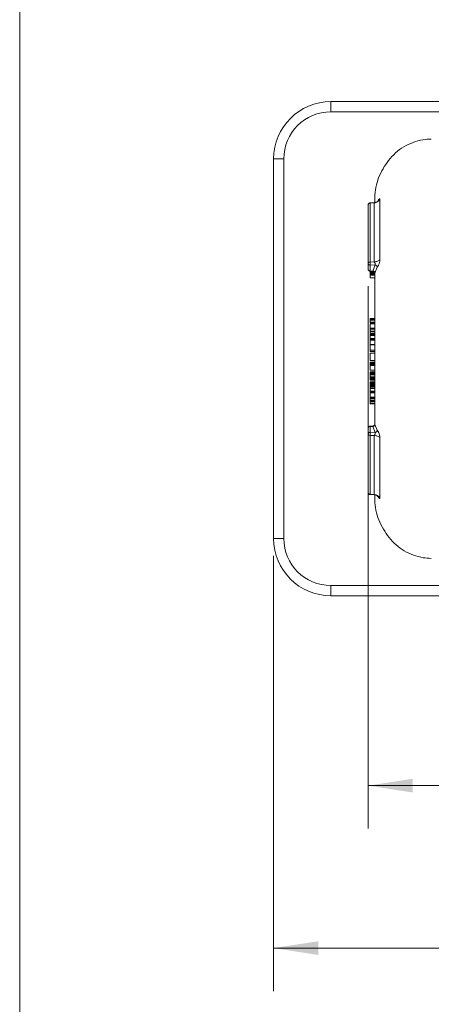
# Model space of a CAD drawing. Units: inches. Extents: x 2 to 63.8, y 1.2 to 49.2.
# Drawn here: x 2 to 9.2, y 10.2 to 27.4 of the extents above; entities that cross this region are included whole.
import ezdxf

# ---------------------------------------------------------------- set-up
doc = ezdxf.new("R2010")
doc.units = ezdxf.units.IN
doc.header["$LTSCALE"] = 6
doc.header["$MEASUREMENT"] = 0
doc.layers.add('SLD-0', color=7, linetype='Continuous', lineweight=15)
doc.styles.add('SLDTEXTSTYLE0', font='TXT', dxfattribs={"width": 0.75})
doc.dimstyles.new('SLDDIMSTYLE0', dxfattribs={"dimtxt": 0.75, "dimasz": 0.78, "dimexe": 0, "dimexo": 0.0625, "dimgap": 0.1875, "dimtad": 0, "dimtih": 1, "dimtoh": 1, "dimrnd": 1e-09, "dimzin": 12, "dimdsep": 46, "dimtxsty": 'SLDTEXTSTYLE0', "dimsah": 1, "dimcen": 0.09, "dimadec": 0, "dimazin": 3, "dimtfac": 1, "dimtofl": 0, "dimtmove": 0, "dimatfit": 3, "dimfxl": 0, "dimfrac": 2, "dimtolj": 1, "dimtzin": 12, "dimarcsym": 0})
doc.dimstyles.new('SLDDIMSTYLE1', dxfattribs={"dimtxt": 0.75, "dimasz": 0.78, "dimexe": 0, "dimexo": 0.0625, "dimgap": 0.1875, "dimtad": 0, "dimtih": 1, "dimtoh": 1, "dimrnd": 1e-09, "dimzin": 4, "dimdsep": 46, "dimtxsty": 'SLDTEXTSTYLE0', "dimsah": 1, "dimcen": 0.09, "dimadec": 0, "dimazin": 1, "dimtfac": 1, "dimtofl": 0, "dimtmove": 0, "dimatfit": 3, "dimfxl": 0, "dimfrac": 2, "dimtolj": 1, "dimtzin": 12, "dimarcsym": 0})

# ---------------------------------------------------------------- blocks, each defined once
blk = doc.blocks.new('_D_4')
at = {"layer": 'SLD-0'}
for p, q in [((8.049, 22.76), (8.049, 13.294)), ((32.075, 17.868), (32.075, 13.294)), ((8.049, 14.044), (15.821, 14.044)), ((32.075, 14.044), (22.932, 14.044))]:
    blk.add_line(p, q, dxfattribs=at)
for points in [[(8.049, 14.044), (8.829, 13.924), (8.829, 14.164)], [(32.075, 14.044), (31.295, 14.164), (31.295, 13.924)]]:
    blk.add_solid(points, dxfattribs=at)
at = {"layer": 'SLD-0', "char_height": 0.75, "attachment_point": 1, "style": 'SLDTEXTSTYLE0'}
for s, insert in [('24.00', (18.13, 15.01)), ('WITHOUT YOKE', (15.821, 13.82))]:
    blk.add_mtext(s, dxfattribs=dict(at, insert=insert))
blk = doc.blocks.new('_D_5')
at = {"layer": 'SLD-0'}
for p, q in [((6.403, 18.056), (6.403, 10.459)), ((32.075, 17.868), (32.075, 10.459)), ((6.403, 11.209), (18.13, 11.209)), ((32.075, 11.209), (20.624, 11.209))]:
    blk.add_line(p, q, dxfattribs=at)
for points in [[(6.403, 11.209), (7.183, 11.089), (7.183, 11.329)], [(32.075, 11.209), (31.295, 11.329), (31.295, 11.089)]]:
    blk.add_solid(points, dxfattribs=at)
at = {"layer": 'SLD-0', "insert": (18.13, 11.58), "char_height": 0.75, "attachment_point": 1, "style": 'SLDTEXTSTYLE0'}
blk.add_mtext('25.75', dxfattribs=at)

msp = doc.modelspace()

# ---------------------------------------------------------------- linework, layer by layer
at = {"color": 7, "linetype": 'Continuous', "lineweight": 15}
for p, q in [((7.403, 25.981), (7.403, 25.802)), ((7.403, 25.981), (17.626, 25.981)), ((7.403, 25.802), (19.235, 25.802)), ((6.582, 24.981), (6.403, 24.981)), ((6.403, 18.356), (6.403, 24.981)), ((6.582, 18.356), (6.582, 24.981)), ((8.255, 24.273), (8.255, 23.219)), ((8.168, 24.22), (8.084, 24.214)), ((8.084, 24.214), (8.084, 24.214)), ((8.158, 24.214), (8.085, 24.208)), ((8.085, 24.208), (8.085, 23.181)), ((8.158, 23.184), (8.158, 24.214)), ((8.049, 23.161), (8.049, 23.06)), ((8.158, 23.184), (8.085, 23.181)), ((8.088, 23.127), (8.172, 23.13)), ((8.088, 23.025), (8.088, 23.127)), ((8.13, 23.024), (8.088, 23.025)), ((8.13, 23.024), (8.172, 23.13)), ((8.209, 23.09), (8.17, 22.989)), ((8.085, 23.02), (8.087, 23.02)), ((8.087, 23.02), (8.131, 23.019)), ((8.088, 23.02), (8.088, 23.018)), ((8.138, 23.018), (8.088, 23.018)), ((8.088, 23.018), (8.088, 23.01)), ((8.154, 23.01), (8.088, 23.01)), ((8.088, 23.01), (8.088, 23.005)), ((8.159, 23.005), (8.088, 23.005)), ((8.088, 23.005), (8.088, 23.003)), ((8.161, 23.003), (8.088, 23.003)), ((8.088, 23.003), (8.088, 22.996)), ((8.088, 22.996), (8.167, 22.996)), ((8.088, 22.996), (8.088, 22.992)), ((8.088, 22.992), (8.167, 22.992)), ((8.088, 22.992), (8.088, 22.99)), ((8.088, 22.99), (8.167, 22.99)), ((8.167, 22.987), (8.088, 22.987)), ((8.088, 22.987), (8.088, 22.985)), ((8.167, 22.985), (8.088, 22.985)), ((8.088, 22.985), (8.088, 22.981)), ((8.167, 22.981), (8.088, 22.981)), ((8.088, 22.981), (8.088, 22.973)), ((8.167, 22.973), (8.088, 22.973)), ((8.088, 22.973), (8.088, 22.964)), ((8.088, 22.964), (8.088, 22.954)), ((8.167, 22.964), (8.088, 22.964)), ((8.167, 22.954), (8.088, 22.954)), ((8.088, 22.905), (8.088, 22.954)), ((8.167, 22.905), (8.088, 22.905)), ((8.088, 22.195), (8.088, 22.18)), ((8.167, 22.195), (8.088, 22.195)), ((8.167, 22.18), (8.088, 22.18)), ((8.088, 22.18), (8.088, 22.164)), ((8.167, 22.164), (8.088, 22.164)), ((8.088, 22.164), (8.088, 22.129)), ((8.088, 22.117), (8.088, 22.129)), ((8.167, 22.129), (8.088, 22.129)), ((8.167, 22.117), (8.088, 22.117)), ((8.088, 22.027), (8.088, 22.1)), ((8.167, 22.1), (8.088, 22.1)), ((8.167, 22.027), (8.088, 22.027)), ((8.088, 22.027), (8.088, 22.01)), ((8.167, 22.01), (8.088, 22.01)), ((8.088, 21.977), (8.088, 22.01)), ((8.088, 21.977), (8.167, 21.977)), ((8.088, 21.977), (8.088, 21.965)), ((8.088, 21.965), (8.167, 21.965)), ((8.088, 21.965), (8.088, 21.932)), ((8.088, 21.932), (8.167, 21.932)), ((8.088, 21.921), (8.167, 21.921)), ((8.088, 21.921), (8.088, 21.917)), ((8.088, 21.917), (8.167, 21.917)), ((8.088, 21.916), (8.088, 21.917)), ((8.088, 21.897), (8.088, 21.916)), ((8.167, 21.916), (8.088, 21.916)), ((8.167, 21.897), (8.088, 21.897)), ((8.088, 21.897), (8.088, 21.846)), ((8.088, 21.834), (8.088, 21.846)), ((8.088, 21.846), (8.167, 21.846)), ((8.167, 21.834), (8.088, 21.834)), ((8.088, 21.834), (8.088, 21.82)), ((8.088, 21.82), (8.167, 21.82)), ((8.088, 21.82), (8.088, 21.817)), ((8.167, 21.817), (8.088, 21.817)), ((8.088, 21.744), (8.088, 21.817)), ((8.167, 21.744), (8.088, 21.744)), ((8.088, 21.744), (8.088, 21.737)), ((8.167, 21.737), (8.088, 21.737)), ((8.088, 21.737), (8.088, 21.643)), ((8.088, 21.643), (8.167, 21.643)), ((8.088, 21.643), (8.088, 21.622)), ((8.167, 21.622), (8.088, 21.622)), ((8.167, 21.593), (8.088, 21.593)), ((8.088, 21.593), (8.088, 21.463)), ((8.167, 21.463), (8.088, 21.463)), ((8.167, 21.435), (8.088, 21.435)), ((8.088, 21.435), (8.088, 21.431)), ((8.167, 21.431), (8.088, 21.431)), ((8.088, 21.431), (8.088, 21.424)), ((8.167, 21.424), (8.088, 21.424)), ((8.088, 21.424), (8.088, 21.409)), ((8.167, 21.409), (8.088, 21.409)), ((8.088, 21.409), (8.088, 21.395)), ((8.167, 21.395), (8.088, 21.395)), ((8.088, 21.377), (8.088, 21.395)), ((8.167, 21.377), (8.088, 21.377)), ((8.088, 21.377), (8.088, 21.291)), ((8.167, 21.291), (8.088, 21.291)), ((8.088, 21.262), (8.167, 21.262)), ((8.088, 21.262), (8.088, 21.258)), ((8.088, 21.258), (8.167, 21.258)), ((8.088, 21.258), (8.088, 21.244)), ((8.088, 21.244), (8.167, 21.244)), ((8.088, 21.244), (8.088, 21.229)), ((8.088, 21.229), (8.167, 21.229)), ((8.088, 21.229), (8.088, 21.211)), ((8.088, 21.211), (8.088, 21.179)), ((8.088, 21.211), (8.167, 21.211)), ((8.088, 21.179), (8.167, 21.179)), ((8.088, 21.179), (8.088, 21.161)), ((8.088, 21.161), (8.167, 21.161)), ((8.088, 21.161), (8.088, 21.147)), ((8.088, 21.147), (8.167, 21.147)), ((8.088, 21.147), (8.088, 21.132)), ((8.088, 21.132), (8.167, 21.132)), ((8.088, 21.132), (8.088, 21.125)), ((8.088, 21.125), (8.167, 21.125)), ((8.088, 21.125), (8.088, 21.121)), ((8.088, 21.121), (8.167, 21.121)), ((8.167, 21.093), (8.088, 21.093)), ((8.088, 21.093), (8.088, 21.089)), ((8.167, 21.089), (8.088, 21.089)), ((8.088, 21.089), (8.088, 21.085)), ((8.088, 21.085), (8.167, 21.085)), ((8.088, 21.085), (8.088, 21.083)), ((8.167, 21.083), (8.088, 21.083)), ((8.088, 21.083), (8.088, 21.079)), ((8.167, 21.079), (8.088, 21.079)), ((8.088, 21.079), (8.088, 21.071)), ((8.167, 21.071), (8.088, 21.071)), ((8.088, 21.071), (8.088, 21.062)), ((8.167, 21.062), (8.088, 21.062)), ((8.088, 21.062), (8.088, 21.052)), ((8.088, 21.052), (8.088, 21.044)), ((8.167, 21.052), (8.088, 21.052)), ((8.167, 21.044), (8.088, 21.044)), ((8.088, 21.044), (8.088, 21.034)), ((8.167, 21.034), (8.088, 21.034)), ((8.088, 21.034), (8.088, 21.026)), ((8.167, 21.026), (8.088, 21.026)), ((8.088, 21.026), (8.088, 21.017)), ((8.167, 21.017), (8.088, 21.017)), ((8.088, 21.017), (8.088, 21.013)), ((8.167, 21.013), (8.088, 21.013)), ((8.088, 21.013), (8.088, 21.011)), ((8.167, 21.011), (8.088, 21.011)), ((8.088, 21.011), (8.088, 20.995)), ((8.088, 20.976), (8.088, 20.995)), ((8.167, 20.995), (8.088, 20.995)), ((8.167, 20.976), (8.088, 20.976)), ((8.088, 20.976), (8.088, 20.925)), ((8.088, 20.913), (8.088, 20.925)), ((8.088, 20.925), (8.167, 20.925)), ((8.167, 20.913), (8.088, 20.913)), ((8.088, 20.909), (8.088, 20.913)), ((8.167, 20.909), (8.088, 20.909)), ((8.088, 20.896), (8.088, 20.909)), ((8.088, 20.823), (8.088, 20.896)), ((8.167, 20.896), (8.088, 20.896)), ((8.167, 20.823), (8.088, 20.823)), ((8.088, 20.823), (8.088, 20.822)), ((8.088, 20.822), (8.167, 20.822)), ((8.088, 20.808), (8.088, 20.822)), ((8.167, 20.808), (8.088, 20.808)), ((8.088, 20.806), (8.088, 20.808)), ((8.088, 20.806), (8.167, 20.806)), ((8.088, 20.806), (8.088, 20.794)), ((8.088, 20.765), (8.088, 20.794)), ((8.167, 20.794), (8.088, 20.794)), ((8.088, 20.765), (8.167, 20.765)), ((8.088, 20.765), (8.088, 20.749)), ((8.167, 20.749), (8.088, 20.749)), ((8.088, 20.72), (8.088, 20.749)), ((8.088, 20.708), (8.088, 20.72)), ((8.167, 20.72), (8.088, 20.72)), ((8.167, 20.708), (8.088, 20.708)), ((8.049, 20.277), (8.049, 20.176)), ((8.132, 20.318), (8.085, 20.316)), ((8.13, 20.312), (8.088, 20.311)), ((8.088, 20.311), (8.088, 20.21)), ((8.172, 20.206), (8.13, 20.312)), ((8.17, 20.348), (8.209, 20.246)), ((8.158, 20.153), (8.085, 20.156)), ((8.085, 20.156), (8.085, 19.129)), ((8.088, 20.21), (8.088, 20.21)), ((8.172, 20.206), (8.088, 20.21)), ((8.158, 19.123), (8.158, 20.153)), ((8.255, 20.117), (8.255, 19.064)), ((8.084, 19.123), (8.168, 19.117)), ((8.158, 19.123), (8.085, 19.129)), ((6.403, 18.356), (6.582, 18.356)), ((7.403, 17.535), (7.403, 17.356)), ((19.235, 17.535), (7.403, 17.535)), ((17.626, 17.356), (7.403, 17.356))]:
    msp.add_line(p, q, dxfattribs=at)
at = {"color": 7, "linetype": 'Continuous', "lineweight": 15, "flags": 128}
msp.add_lwpolyline([(8.085, 23.181), (8.077, 23.18), (8.071, 23.179), (8.064, 23.177), (8.059, 23.174), (8.055, 23.171), (8.051, 23.168), (8.049, 23.164), (8.049, 23.161)], dxfattribs=at)
at = {"color": 7, "linetype": 'Continuous', "lineweight": 15}
for centre, radius, start, end in [((7.403, 24.981), 1, 90, 180), ((7.403, 24.981), 0.821, 90, 180), ((8.085, 19.165), 0.0363, 184.1812, 269.5049), ((7.403, 18.356), 1, 180, 270), ((7.403, 18.356), 0.821, 180, 270)]:
    msp.add_arc(centre, radius, start, end, dxfattribs=at)
at = {"color": 8, "linetype": 'Continuous', "lineweight": 15}
msp.add_arc((8.077, 23.025), 0.011, 334.8228, 2.9963, dxfattribs=at)
at = {"color": 7, "linetype": 'Continuous', "lineweight": 15}
for points, knots in [([(9.151, 25.327), (9.102, 25.325), (8.994, 25.319), (8.832, 25.27), (8.669, 25.197), (8.525, 25.089), (8.405, 24.957), (8.307, 24.81), (8.23, 24.653), (8.177, 24.484), (8.17, 24.366), (8.167, 24.306)], [0, 0, 0, 0, 0.092996, 0.20736, 0.321847, 0.435632, 0.549842, 0.662301, 0.773993, 0.885681, 1, 1, 1, 1]), ([(8.167, 24.306), (8.167, 24.302), (8.167, 24.295), (8.167, 24.244), (8.167, 24.22)], [0, 0, 0, 0, 0.534329, 1, 1, 1, 1]), ([(8.227, 24.252), (8.227, 24.252), (8.228, 24.252), (8.227, 24.252), (8.227, 24.251), (8.224, 24.247), (8.214, 24.237), (8.195, 24.225), (8.177, 24.222), (8.167, 24.22)], [0, 0, 0, 0, 0.005465, 0.026549, 0.051674, 0.082595, 0.278463, 0.595275, 1, 1, 1, 1]), ([(8.088, 24.214), (8.083, 24.213), (8.076, 24.212), (8.066, 24.207), (8.058, 24.201), (8.052, 24.191), (8.048, 24.182), (8.049, 24.176), (8.049, 24.174)], [0, 0, 0, 0, 0.246325, 0.351521, 0.526463, 0.717841, 0.931062, 1, 1, 1, 1]), ([(8.049, 24.174), (8.049, 24.179), (8.05, 24.187), (8.058, 24.198), (8.07, 24.206), (8.08, 24.207), (8.085, 24.208)], [0, 0, 0, 0, 0.2499999, 0.4999999, 0.7499999, 1, 1, 1, 1]), ([(8.085, 24.208), (8.085, 24.211), (8.085, 24.214), (8.085, 24.213), (8.085, 24.213)], [0, 0, 0, 0, 0.740239, 1, 1, 1, 1]), ([(8.255, 23.219), (8.255, 23.213), (8.254, 23.201), (8.25, 23.179), (8.244, 23.157), (8.237, 23.136), (8.229, 23.119), (8.22, 23.103), (8.213, 23.095), (8.209, 23.09)], [0, 0, 0, 0, 0.115826, 0.240133, 0.378642, 0.51175, 0.643005, 0.777708, 1, 1, 1, 1]), ([(8.049, 23.06), (8.049, 23.055), (8.05, 23.044), (8.059, 23.032), (8.069, 23.024), (8.079, 23.021), (8.085, 23.02), (8.088, 23.02)], [0, 0, 0, 0, 0.2390186, 0.4920049, 0.7085573, 0.8745486, 1, 1, 1, 1]), ([(8.17, 22.989), (8.169, 22.993), (8.168, 23), (8.163, 23.008), (8.158, 23.013), (8.152, 23.018), (8.143, 23.023), (8.135, 23.024), (8.13, 23.024)], [0, 0, 0, 0, 0.239575, 0.368503, 0.500142, 0.631761, 0.76063, 1, 1, 1, 1]), ([(8.172, 23.13), (8.173, 23.131), (8.174, 23.132), (8.175, 23.136), (8.175, 23.141), (8.174, 23.149), (8.17, 23.16), (8.165, 23.171), (8.159, 23.178), (8.158, 23.182), (8.158, 23.184)], [0, 0, 0, 0, 0.060994, 0.1227, 0.264303, 0.399823, 0.552376, 0.794578, 0.918764, 1, 1, 1, 1]), ([(8.172, 23.13), (8.177, 23.129), (8.184, 23.127), (8.193, 23.122), (8.199, 23.116), (8.203, 23.11), (8.208, 23.101), (8.209, 23.095), (8.209, 23.09)], [0, 0, 0, 0, 0.23957, 0.368461, 0.500059, 0.631648, 0.760514, 1, 1, 1, 1]), ([(8.129, 23.019), (8.132, 23.019), (8.137, 23.018), (8.146, 23.015), (8.152, 23.011), (8.158, 23.007), (8.162, 23.002), (8.164, 23), (8.165, 23), (8.165, 23)], [0, 0, 0, 0, 0.151237, 0.301523, 0.448313, 0.592007, 0.736969, 0.890836, 1, 1, 1, 1]), ([(8.167, 22.999), (8.167, 22.897), (8.167, 22.692), (8.167, 22.359), (8.167, 22.017), (8.167, 21.784), (8.167, 21.668)], [0, 0, 0, 0, 0.248905, 0.5, 0.751095, 1, 1, 1, 1]), ([(8.17, 22.989), (8.169, 22.985), (8.168, 22.979), (8.167, 22.978), (8.167, 22.984), (8.167, 22.994), (8.167, 22.999)], [0, 0, 0, 0, 0.243862, 0.488445, 0.754943, 1, 1, 1, 1]), ([(8.167, 21.668), (8.167, 21.553), (8.167, 21.32), (8.167, 20.977), (8.167, 20.645), (8.167, 20.44), (8.167, 20.338)], [0, 0, 0, 0, 0.248905, 0.5, 0.751095, 1, 1, 1, 1]), ([(8.088, 20.316), (8.083, 20.316), (8.076, 20.315), (8.066, 20.31), (8.058, 20.304), (8.052, 20.294), (8.048, 20.284), (8.049, 20.279), (8.049, 20.277)], [0, 0, 0, 0, 0.245964, 0.35102, 0.525732, 0.716868, 0.929814, 1, 1, 1, 1]), ([(8.165, 20.336), (8.165, 20.336), (8.164, 20.337), (8.162, 20.334), (8.158, 20.33), (8.152, 20.325), (8.146, 20.321), (8.137, 20.318), (8.132, 20.318), (8.129, 20.318)], [0, 0, 0, 0, 0.109005, 0.2629, 0.407886, 0.551605, 0.698416, 0.848729, 1, 1, 1, 1]), ([(8.13, 20.312), (8.135, 20.313), (8.143, 20.314), (8.152, 20.319), (8.158, 20.323), (8.163, 20.329), (8.168, 20.337), (8.169, 20.344), (8.17, 20.348)], [0, 0, 0, 0, 0.2393995, 0.3682719, 0.4998888, 0.6315219, 0.7604412, 1, 1, 1, 1]), ([(8.167, 20.338), (8.167, 20.343), (8.167, 20.352), (8.167, 20.358), (8.168, 20.358), (8.169, 20.351), (8.17, 20.348)], [0, 0, 0, 0, 0.242549, 0.49084, 0.746692, 1, 1, 1, 1]), ([(8.158, 20.153), (8.158, 20.154), (8.159, 20.158), (8.163, 20.164), (8.167, 20.17), (8.171, 20.179), (8.173, 20.187), (8.175, 20.195), (8.175, 20.201), (8.174, 20.205), (8.173, 20.206), (8.172, 20.206)], [0, 0, 0, 0, 0.0862816, 0.196727, 0.3174444, 0.4460354, 0.5969693, 0.731613, 0.8745782, 0.9372846, 1, 1, 1, 1]), ([(8.172, 20.206), (8.177, 20.208), (8.184, 20.209), (8.193, 20.215), (8.199, 20.22), (8.203, 20.227), (8.208, 20.235), (8.209, 20.242), (8.209, 20.246)], [0, 0, 0, 0, 0.239629, 0.368546, 0.50016, 0.631751, 0.760601, 1, 1, 1, 1]), ([(8.209, 20.246), (8.213, 20.242), (8.22, 20.234), (8.229, 20.218), (8.237, 20.2), (8.244, 20.179), (8.25, 20.157), (8.254, 20.136), (8.255, 20.123), (8.255, 20.117)], [0, 0, 0, 0, 0.221439, 0.355956, 0.48702, 0.625583, 0.75899, 0.884126, 1, 1, 1, 1]), ([(8.049, 19.161), (8.049, 19.157), (8.05, 19.147), (8.059, 19.135), (8.069, 19.127), (8.079, 19.123), (8.085, 19.123), (8.088, 19.123)], [0, 0, 0, 0, 0.221972, 0.480656, 0.702145, 0.871949, 1, 1, 1, 1]), ([(8.167, 19.117), (8.177, 19.115), (8.195, 19.112), (8.214, 19.099), (8.224, 19.09), (8.227, 19.086), (8.227, 19.085), (8.228, 19.084), (8.227, 19.085), (8.227, 19.085)], [0, 0, 0, 0, 0.4072778, 0.7242222, 0.9190852, 0.9496718, 0.9744266, 0.9950952, 1, 1, 1, 1]), ([(8.167, 19.117), (8.167, 19.093), (8.167, 19.041), (8.167, 19.034), (8.167, 19.031)], [0, 0, 0, 0, 0.46567, 1, 1, 1, 1]), ([(8.167, 19.031), (8.17, 18.97), (8.177, 18.85), (8.233, 18.678), (8.312, 18.518), (8.413, 18.37), (8.534, 18.24), (8.678, 18.135), (8.839, 18.064), (8.997, 18.017), (9.103, 18.012), (9.151, 18.01)], [0, 0, 0, 0, 0.1163683, 0.2300714, 0.343841, 0.4583691, 0.5725443, 0.6843277, 0.7968203, 0.9091311, 1, 1, 1, 1])]:
    msp.add_open_spline(points, degree=3, knots=knots, dxfattribs=at)
for points in [[(8.158, 24.214), (8.168, 24.215), (8.189, 24.218), (8.216, 24.231), (8.24, 24.249), (8.25, 24.265), (8.255, 24.273)], [(8.049, 24.174), (8.049, 24.109), (8.049, 23.978), (8.049, 23.812), (8.049, 23.729)], [(8.049, 23.729), (8.049, 23.641), (8.049, 23.465), (8.049, 23.262), (8.049, 23.161)], [(8.158, 23.184), (8.168, 23.185), (8.189, 23.187), (8.216, 23.194), (8.24, 23.205), (8.25, 23.215), (8.255, 23.219)], [(8.088, 23.127), (8.083, 23.127), (8.072, 23.128), (8.059, 23.136), (8.05, 23.147), (8.049, 23.156), (8.049, 23.161)], [(8.049, 23.06), (8.049, 23.055), (8.05, 23.046), (8.059, 23.035), (8.072, 23.027), (8.083, 23.026), (8.088, 23.025)], [(8.085, 23.181), (8.085, 23.176), (8.085, 23.166), (8.085, 23.15), (8.087, 23.136), (8.088, 23.13), (8.088, 23.127)], [(8.088, 20.311), (8.083, 20.311), (8.072, 20.31), (8.059, 20.302), (8.05, 20.291), (8.049, 20.282), (8.049, 20.277)], [(8.088, 20.21), (8.083, 20.21), (8.072, 20.209), (8.059, 20.201), (8.05, 20.189), (8.049, 20.181), (8.049, 20.176)], [(8.085, 20.156), (8.08, 20.156), (8.07, 20.157), (8.058, 20.162), (8.05, 20.169), (8.049, 20.174), (8.049, 20.176)], [(8.049, 20.176), (8.049, 20.074), (8.049, 19.869), (8.049, 19.692), (8.049, 19.604)], [(8.088, 20.21), (8.087, 20.207), (8.087, 20.2), (8.085, 20.186), (8.085, 20.17), (8.085, 20.161), (8.085, 20.156)], [(8.158, 20.153), (8.168, 20.152), (8.189, 20.15), (8.216, 20.142), (8.24, 20.132), (8.25, 20.122), (8.255, 20.117)], [(8.049, 19.604), (8.049, 19.521), (8.049, 19.357), (8.049, 19.227), (8.049, 19.162)], [(8.158, 19.123), (8.168, 19.122), (8.189, 19.119), (8.216, 19.106), (8.24, 19.087), (8.25, 19.072), (8.255, 19.064)]]:
    msp.add_open_spline(points, degree=3, dxfattribs=at)
at = {"color": 8, "linetype": 'Continuous', "lineweight": 15}
for points, knots in [([(8.226, 24.253), (8.227, 24.255), (8.231, 24.263), (8.237, 24.273), (8.244, 24.281), (8.25, 24.284), (8.254, 24.282), (8.255, 24.276), (8.255, 24.273)], [0, 0, 0, 0, 0.075141, 0.263691, 0.45512, 0.654323, 0.83323, 1, 1, 1, 1]), ([(8.158, 24.214), (8.158, 24.215), (8.159, 24.217), (8.163, 24.219), (8.166, 24.22), (8.167, 24.22), (8.168, 24.22)], [0, 0, 0, 0, 0.242218, 0.551947, 0.890615, 1, 1, 1, 1]), ([(8.129, 23.019), (8.129, 23.019), (8.129, 23.019), (8.13, 23.023), (8.13, 23.024)], [0, 0, 0, 0, 0.5011811, 1, 1, 1, 1]), ([(8.088, 20.311), (8.088, 20.314), (8.087, 20.317), (8.087, 20.316), (8.087, 20.316)], [0, 0, 0, 0, 0.742363, 1, 1, 1, 1]), ([(8.13, 20.312), (8.13, 20.314), (8.129, 20.317), (8.129, 20.317), (8.129, 20.317)], [0, 0, 0, 0, 0.547483, 1, 1, 1, 1]), ([(8.085, 19.129), (8.085, 19.126), (8.085, 19.123), (8.085, 19.124), (8.085, 19.124)], [0, 0, 0, 0, 0.7402385, 1, 1, 1, 1]), ([(8.168, 19.117), (8.168, 19.117), (8.166, 19.117), (8.163, 19.118), (8.159, 19.12), (8.158, 19.122), (8.158, 19.123)], [0, 0, 0, 0, 0.077529, 0.453292, 0.763913, 1, 1, 1, 1]), ([(8.255, 19.064), (8.255, 19.061), (8.254, 19.055), (8.25, 19.053), (8.244, 19.055), (8.237, 19.064), (8.231, 19.074), (8.227, 19.082), (8.226, 19.084)], [0, 0, 0, 0, 0.166299, 0.346005, 0.537649, 0.73679, 0.925316, 1, 1, 1, 1])]:
    msp.add_open_spline(points, degree=3, knots=knots, dxfattribs=at)
at = {"layer": 'SLD-0'}
msp.add_line((1.98, 49.152), (1.98, 2.352), dxfattribs=at)

# ---------------------------------------------------------------- dimensions: what is measured, and where the dimension line sits
dim = msp.add_linear_dim(base=(32.075, 14.044), p1=(8.049, 23.06), p2=(32.075, 18.168), text='<>\\PWITHOUT YOKE', dimstyle='SLDDIMSTYLE1', dxfattribs=at)
dim.commit()
dim.dimension.update_dxf_attribs({"geometry": '_D_4', "text_midpoint": (19.377, 14.044), "dimtype": 160})
dim = msp.add_linear_dim(base=(6.403, 11.209), p1=(32.075, 18.168), p2=(6.403, 18.356), dimstyle='SLDDIMSTYLE0', dxfattribs=at)
dim.commit()
dim.dimension.update_dxf_attribs({"geometry": '_D_5', "text_midpoint": (19.377, 11.209), "dimtype": 160})

doc.saveas('drawing.dxf')
